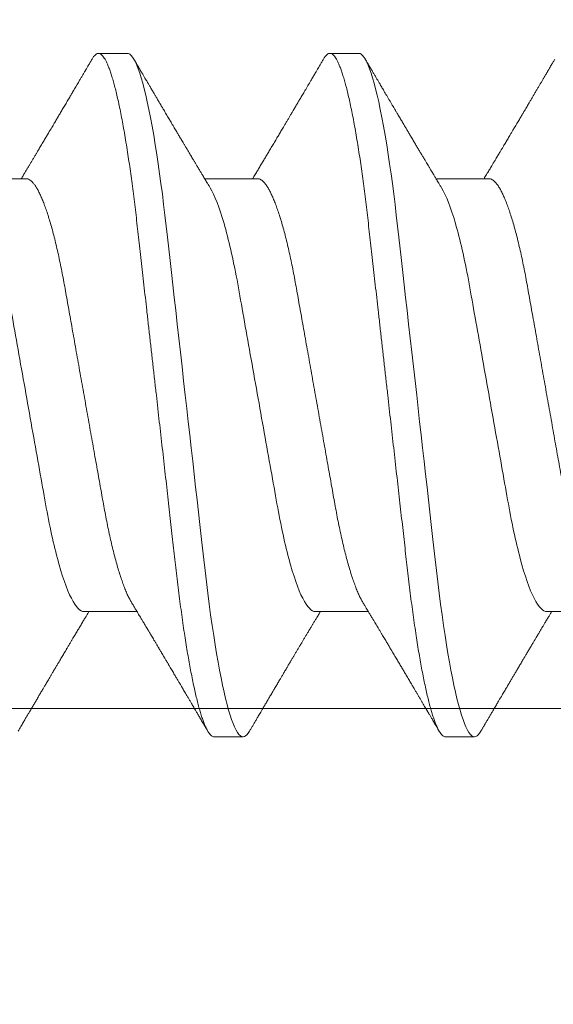
# Model space of a CAD drawing. Units: inches. Extents: x 2 to 27.5, y 2 to 35.
# Drawn here: x 8.6 to 8.8, y 13.3 to 13.6 of the extents above; entities that cross this region are included whole.
import ezdxf

# ---------------------------------------------------------------- set-up
doc = ezdxf.new("R2010")
doc.units = ezdxf.units.IN
doc.header["$MEASUREMENT"] = 0
doc.linetypes.add('SLD-Solid', pattern=[0])
doc.layers.add('A-INSUL', color=220, linetype='Continuous', lineweight=9)
doc.layers.add('A-SCREW', color=251, linetype='Continuous', lineweight=0)

# ---------------------------------------------------------------- blocks, each defined once
blk = doc.blocks.new('A$C4980')
at = {"layer": 'A-SCREW', "color": 0, "linetype": 'SLD-Solid', "lineweight": 5}
for p, q in [((0.31817, 2.14384), (0.31817, 2.16477)), ((0.14719, 2.12098), (0.14719, 2.10006)), ((0.36768, 2.10383), (0.36768, 2.11526)), ((0.31817, 2.05238), (0.31817, 2.0733)), ((0.09768, 2.06953), (0.09768, 2.0581)), ((0.14719, 2.02951), (0.14719, 2.00859)), ((0.36768, 2.01237), (0.36768, 2.0238)), ((0.31817, 1.96092), (0.31817, 1.98184)), ((0.09768, 1.97807), (0.09768, 1.96663)), ((0.14719, 1.93805), (0.14719, 1.91713))]:
    blk.add_line(p, q, dxfattribs=at)
at = {"layer": 'A-SCREW', "color": 0, "linetype": 'SLD-Solid', "lineweight": 5, "flags": 128}
for points in [[(0.36543, 2.11778), (0.36621, 2.11729), (0.36686, 2.11676), (0.36732, 2.11625), (0.36759, 2.11575), (0.36768, 2.11526), (0.36757, 2.11474), (0.36726, 2.11419), (0.36672, 2.11364), (0.36596, 2.11306), (0.36497, 2.11248), (0.36376, 2.11188), (0.3624, 2.11131), (0.36084, 2.11073), (0.35907, 2.11014), (0.35711, 2.10954), (0.35494, 2.10894), (0.35258, 2.10834), (0.35003, 2.10774), (0.3473, 2.10714), (0.34438, 2.10653), (0.3413, 2.10593), (0.33811, 2.10535), (0.33478, 2.10477), (0.33131, 2.10419), (0.3277, 2.10363), (0.32368, 2.10303), (0.31952, 2.10244), (0.31526, 2.10186), (0.31089, 2.1013), (0.30643, 2.10075), (0.30191, 2.10021), (0.29756, 2.09972), (0.2931, 2.09922), (0.28851, 2.0987), (0.2838, 2.09817), (0.27898, 2.09762), (0.27406, 2.09707), (0.26905, 2.0965), (0.26395, 2.09593), (0.25879, 2.09534), (0.25356, 2.09475), (0.24838, 2.09417), (0.24317, 2.09358), (0.23793, 2.09299), (0.23268, 2.0924), (0.22701, 2.09176), (0.22136, 2.09112), (0.21573, 2.09048), (0.21015, 2.08985), (0.20463, 2.08923), (0.19918, 2.08861), (0.19412, 2.08804), (0.18915, 2.08748), (0.18427, 2.08693), (0.1795, 2.08639), (0.17484, 2.08586), (0.1703, 2.08535), (0.16589, 2.08485), (0.16159, 2.08436), (0.15734, 2.08385), (0.15317, 2.08333), (0.14915, 2.08281), (0.14521, 2.08227), (0.14138, 2.08172), (0.13766, 2.08116), (0.13377, 2.08055), (0.13004, 2.07993), (0.12647, 2.0793), (0.12307, 2.07867), (0.11987, 2.07803), (0.11685, 2.07739), (0.1142, 2.07679), (0.11173, 2.07619), (0.10945, 2.07559), (0.10737, 2.07499), (0.10549, 2.0744), (0.10382, 2.07381), (0.10234, 2.07323), (0.10108, 2.07266), (0.10001, 2.07211), (0.09915, 2.07156), (0.0985, 2.07103), (0.09804, 2.07052), (0.09777, 2.07002), (0.09768, 2.06953), (0.09768, 2.06953)], [(0.36543, 2.02632), (0.36621, 2.02583), (0.36686, 2.0253), (0.36732, 2.02479), (0.36759, 2.02428), (0.36768, 2.0238), (0.36757, 2.02327), (0.36726, 2.02273), (0.36672, 2.02217), (0.36596, 2.0216), (0.36497, 2.02101), (0.36376, 2.02042), (0.3624, 2.01984), (0.36084, 2.01926), (0.35907, 2.01867), (0.35711, 2.01808), (0.35494, 2.01748), (0.35258, 2.01688), (0.35003, 2.01628), (0.3473, 2.01567), (0.34438, 2.01507), (0.3413, 2.01447), (0.33811, 2.01388), (0.33478, 2.0133), (0.33131, 2.01273), (0.3277, 2.01216), (0.32368, 2.01156), (0.31952, 2.01097), (0.31526, 2.01039), (0.31089, 2.00983), (0.30643, 2.00928), (0.30191, 2.00875), (0.29756, 2.00826), (0.2931, 2.00775), (0.28851, 2.00724), (0.2838, 2.0067), (0.27898, 2.00616), (0.27406, 2.00561), (0.26905, 2.00504), (0.26395, 2.00446), (0.25879, 2.00388), (0.25356, 2.00329), (0.24838, 2.00271), (0.24317, 2.00212), (0.23793, 2.00153), (0.23268, 2.00093), (0.22701, 2.00029), (0.22136, 1.99965), (0.21573, 1.99902), (0.21015, 1.99839), (0.20463, 1.99777), (0.19918, 1.99715), (0.19412, 1.99658), (0.18915, 1.99602), (0.18427, 1.99547), (0.1795, 1.99493), (0.17484, 1.9944), (0.1703, 1.99389), (0.16589, 1.99339), (0.16159, 1.9929), (0.15734, 1.99239), (0.15317, 1.99187), (0.14915, 1.99134), (0.14521, 1.99081), (0.14138, 1.99026), (0.13766, 1.9897), (0.13377, 1.98909), (0.13004, 1.98847), (0.12647, 1.98784), (0.12307, 1.98721), (0.11987, 1.98657), (0.11685, 1.98593), (0.1142, 1.98533), (0.11173, 1.98472), (0.10945, 1.98412), (0.10737, 1.98353), (0.10549, 1.98293), (0.10382, 1.98235), (0.10234, 1.98177), (0.10108, 1.9812), (0.10001, 1.98064), (0.09915, 1.98009), (0.0985, 1.97957), (0.09804, 1.97905), (0.09777, 1.97855), (0.09768, 1.97807), (0.09768, 1.97807)]]:
    blk.add_lwpolyline(points, dxfattribs=at)
at = {"layer": 'A-SCREW', "color": 0, "linetype": 'SLD-Solid', "lineweight": 5}
for points, knots in [([(0.31456, 2.16259), (0.31415, 2.16235), (0.31332, 2.16187), (0.31183, 2.16114), (0.31013, 2.16039), (0.30821, 2.15962), (0.30609, 2.15885), (0.30378, 2.15809), (0.30129, 2.15732), (0.29864, 2.15656), (0.29584, 2.15581), (0.29289, 2.15508), (0.28982, 2.15435), (0.28664, 2.15365), (0.28335, 2.15297), (0.27999, 2.1523), (0.27656, 2.15167), (0.27307, 2.15105), (0.2695, 2.15041), (0.2658, 2.14975), (0.26197, 2.14907), (0.25802, 2.14836), (0.25394, 2.14763), (0.24978, 2.14689), (0.24556, 2.14614), (0.2413, 2.14538), (0.237, 2.14461), (0.23268, 2.14384), (0.22837, 2.14308), (0.22408, 2.14231), (0.21982, 2.14155), (0.21561, 2.1408), (0.21149, 2.14007), (0.20747, 2.13935), (0.20356, 2.13865), (0.19975, 2.13797), (0.19603, 2.13731), (0.1924, 2.13666), (0.18885, 2.13603), (0.1854, 2.13539), (0.18203, 2.13473), (0.17874, 2.13404), (0.17555, 2.13333), (0.17247, 2.13261), (0.16953, 2.13188), (0.16673, 2.13113), (0.16408, 2.13037), (0.1616, 2.12961), (0.15931, 2.12885), (0.15721, 2.12809), (0.15532, 2.12733), (0.15361, 2.12659), (0.15209, 2.12584), (0.15077, 2.1251), (0.14965, 2.12437), (0.14874, 2.12365), (0.14804, 2.12295), (0.14755, 2.12227), (0.14724, 2.12161), (0.1472, 2.12119), (0.14719, 2.12098)], [0, 0, 0, 0, 0.016677, 0.033957, 0.051297, 0.069032, 0.086783, 0.104527, 0.122239, 0.139897, 0.157476, 0.174955, 0.192274, 0.209449, 0.226463, 0.243296, 0.259932, 0.27616, 0.292567, 0.30916, 0.325921, 0.343179, 0.360575, 0.378086, 0.395692, 0.413369, 0.431093, 0.448842, 0.466552, 0.484238, 0.501876, 0.519444, 0.536919, 0.553969, 0.570888, 0.587658, 0.604259, 0.621009, 0.637571, 0.654241, 0.67111, 0.68816, 0.705372, 0.722729, 0.740169, 0.75771, 0.775329, 0.793002, 0.810707, 0.828104, 0.845485, 0.862828, 0.880111, 0.897662, 0.915106, 0.932421, 0.949586, 0.966583, 0.983393, 1, 1, 1, 1]), ([(0.09992, 2.14704), (0.10028, 2.14683), (0.10097, 2.14642), (0.10193, 2.14586), (0.10276, 2.14537), (0.10344, 2.14497), (0.10399, 2.14465), (0.1044, 2.14441), (0.10469, 2.14424), (0.10504, 2.14403), (0.10554, 2.14374), (0.10626, 2.14331), (0.10711, 2.14281), (0.10805, 2.14226), (0.10903, 2.14168), (0.11003, 2.1411), (0.11104, 2.1405), (0.11195, 2.13996), (0.1127, 2.13952), (0.11327, 2.13919), (0.11373, 2.13892), (0.11412, 2.13869), (0.11452, 2.13845), (0.11501, 2.13816), (0.11558, 2.13783), (0.11615, 2.13749), (0.11671, 2.13716), (0.11728, 2.13682), (0.11792, 2.13644), (0.11866, 2.136), (0.1195, 2.13551), (0.1203, 2.13504), (0.12096, 2.13465), (0.12148, 2.13434), (0.12199, 2.13404), (0.12263, 2.13366), (0.12338, 2.13322), (0.12419, 2.13274), (0.12502, 2.13224), (0.12583, 2.13177), (0.1266, 2.13131), (0.12732, 2.13088), (0.12798, 2.13049), (0.12854, 2.13016), (0.12899, 2.12989), (0.12942, 2.12964), (0.12992, 2.12934), (0.13056, 2.12896), (0.13129, 2.12853), (0.13207, 2.12806), (0.13287, 2.12759), (0.13363, 2.12714), (0.13429, 2.12674), (0.13483, 2.12642), (0.13526, 2.12617), (0.13565, 2.12594), (0.13606, 2.12569), (0.1366, 2.12537), (0.13725, 2.12498), (0.13799, 2.12454), (0.13872, 2.1241), (0.13937, 2.12371), (0.1399, 2.1234), (0.14031, 2.12315), (0.14069, 2.12293), (0.1411, 2.12268), (0.14159, 2.12239), (0.14244, 2.12188), (0.1436, 2.12118), (0.14488, 2.12042), (0.14594, 2.11978), (0.14664, 2.11936), (0.14705, 2.11911), (0.14719, 2.11903)], [0, 0, 0, 0, 0.023228, 0.043533, 0.060918, 0.075384, 0.086931, 0.09556, 0.101273, 0.105613, 0.117546, 0.132814, 0.15141, 0.171677, 0.19234, 0.213396, 0.234847, 0.256666, 0.270751, 0.282661, 0.292395, 0.299955, 0.307472, 0.3179, 0.330992, 0.343407, 0.354371, 0.366469, 0.379289, 0.394999, 0.413597, 0.432315, 0.445943, 0.455054, 0.465253, 0.478692, 0.495262, 0.512775, 0.530367, 0.548036, 0.563802, 0.579611, 0.593908, 0.605705, 0.615003, 0.622658, 0.632682, 0.646996, 0.662898, 0.679344, 0.696334, 0.713851, 0.72732, 0.738627, 0.747774, 0.754895, 0.763172, 0.773957, 0.78926, 0.804858, 0.82048, 0.835736, 0.846351, 0.854444, 0.861549, 0.87031, 0.880771, 0.892931, 0.923859, 0.954999, 0.974041, 0.991437, 1, 1, 1, 1]), ([(0.31817, 2.14384), (0.31817, 2.14235), (0.31648, 2.14063), (0.30938, 2.13701), (0.30397, 2.13512), (0.29049, 2.13152), (0.28253, 2.12987), (0.2655, 2.12683), (0.25576, 2.12509), (0.23537, 2.12146), (0.22475, 2.11956), (0.20971, 2.11688), (0.20484, 2.11601), (0.1956, 2.11437), (0.19129, 2.11362), (0.17888, 2.11131), (0.17116, 2.10955), (0.15858, 2.1059), (0.15375, 2.10401), (0.1508, 2.10223)], [0, 0, 0, 0, 0.125, 0.125, 0.25, 0.25, 0.375, 0.375, 0.5, 0.5, 0.625, 0.625, 0.6875, 0.6875, 0.75, 0.75, 0.875, 0.875, 1, 1, 1, 1]), ([(0.36544, 2.11778), (0.36506, 2.11801), (0.36436, 2.11842), (0.36341, 2.11898), (0.36266, 2.11942), (0.36208, 2.11975), (0.36161, 2.12004), (0.36093, 2.12043), (0.36, 2.12098), (0.35884, 2.12166), (0.35764, 2.12237), (0.35638, 2.12311), (0.35525, 2.12377), (0.35432, 2.12432), (0.35366, 2.12471), (0.35309, 2.12505), (0.35263, 2.12531), (0.35226, 2.12554), (0.35188, 2.12576), (0.3514, 2.12604), (0.35077, 2.12641), (0.35003, 2.12685), (0.34924, 2.12731), (0.34849, 2.12776), (0.3476, 2.12829), (0.34655, 2.1289), (0.34533, 2.12962), (0.34416, 2.13032), (0.34296, 2.13103), (0.34169, 2.13178), (0.34057, 2.13244), (0.33961, 2.13301), (0.33889, 2.13344), (0.33816, 2.13387), (0.33748, 2.13427), (0.33689, 2.13462), (0.33643, 2.1349), (0.336, 2.13515), (0.33553, 2.13543), (0.33494, 2.13578), (0.33427, 2.13618), (0.33358, 2.13659), (0.33291, 2.13699), (0.33222, 2.13739), (0.33154, 2.1378), (0.33087, 2.1382), (0.33029, 2.13854), (0.32981, 2.13883), (0.32938, 2.13909), (0.32891, 2.13937), (0.32836, 2.1397), (0.32774, 2.14006), (0.3271, 2.14044), (0.32636, 2.14088), (0.32554, 2.14137), (0.32469, 2.14188), (0.32398, 2.14231), (0.32341, 2.14265), (0.32288, 2.14297), (0.32229, 2.14332), (0.32159, 2.14374), (0.32091, 2.14415), (0.32027, 2.14453), (0.31971, 2.14487), (0.31921, 2.14517), (0.3188, 2.14541), (0.31847, 2.14561), (0.31827, 2.14573), (0.31817, 2.14579)], [0, 0, 0, 0, 0.024353, 0.044422, 0.060208, 0.071714, 0.080904, 0.090437, 0.114318, 0.140263, 0.16378, 0.190365, 0.220015, 0.235054, 0.249566, 0.261647, 0.271275, 0.27845, 0.285471, 0.295384, 0.308725, 0.325429, 0.342516, 0.358355, 0.372949, 0.399419, 0.424555, 0.450339, 0.474041, 0.500368, 0.530737, 0.545533, 0.560911, 0.576871, 0.591803, 0.604126, 0.613841, 0.621531, 0.631021, 0.643796, 0.658873, 0.673578, 0.687761, 0.70142, 0.717122, 0.731525, 0.743706, 0.753654, 0.762131, 0.771333, 0.78345, 0.797247, 0.810736, 0.823892, 0.844133, 0.86291, 0.878062, 0.889419, 0.898939, 0.911904, 0.927343, 0.942942, 0.955463, 0.967942, 0.978755, 0.987263, 0.994111, 1, 1, 1, 1]), ([(0.36768, 2.10383), (0.36766, 2.10365), (0.36762, 2.1033), (0.36729, 2.10276), (0.36675, 2.1022), (0.36599, 2.10163), (0.36501, 2.10105), (0.36381, 2.10046), (0.36243, 2.09987), (0.36087, 2.09929), (0.3591, 2.0987), (0.35714, 2.09811), (0.35497, 2.09751), (0.35261, 2.09691), (0.35006, 2.09631), (0.34733, 2.0957), (0.34441, 2.0951), (0.34135, 2.0945), (0.33814, 2.09391), (0.33481, 2.09333), (0.33134, 2.09276), (0.32764, 2.09218), (0.32371, 2.09159), (0.31956, 2.091), (0.31529, 2.09043), (0.31092, 2.08986), (0.30647, 2.08931), (0.30202, 2.08879), (0.29757, 2.08829), (0.2931, 2.08779), (0.28851, 2.08727), (0.2838, 2.08674), (0.27898, 2.08619), (0.27406, 2.08564), (0.26905, 2.08507), (0.26395, 2.08449), (0.25879, 2.08391), (0.25359, 2.08332), (0.24838, 2.08274), (0.24317, 2.08215), (0.23793, 2.08156), (0.23254, 2.08095), (0.22701, 2.08032), (0.22136, 2.07968), (0.21573, 2.07905), (0.21015, 2.07842), (0.20463, 2.0778), (0.19928, 2.07719), (0.19412, 2.07661), (0.18915, 2.07605), (0.18427, 2.0755), (0.1795, 2.07496), (0.17484, 2.07443), (0.1703, 2.07392), (0.16588, 2.07342), (0.16156, 2.07293), (0.15731, 2.07242), (0.15316, 2.0719), (0.14912, 2.07137), (0.14518, 2.07084), (0.14135, 2.07029), (0.13753, 2.06972), (0.13374, 2.06912), (0.13, 2.0685), (0.12643, 2.06787), (0.12304, 2.06724), (0.11983, 2.0666), (0.11687, 2.06597), (0.11417, 2.06536), (0.1117, 2.06475), (0.10942, 2.06415), (0.10734, 2.06356), (0.10546, 2.06296), (0.10379, 2.06238), (0.10231, 2.0618), (0.10105, 2.06123), (0.09998, 2.06067), (0.09913, 2.06013), (0.09847, 2.0596), (0.09801, 2.05908), (0.09774, 2.05858), (0.09765, 2.05808), (0.09775, 2.05757), (0.09807, 2.05703), (0.09861, 2.05647), (0.09923, 2.05599), (0.09976, 2.05568), (0.09994, 2.05558)], [0, 0, 0, 0, 0.011844, 0.023806, 0.035879, 0.048055, 0.060324, 0.072677, 0.084392, 0.096165, 0.107986, 0.119846, 0.131736, 0.143648, 0.15557, 0.167494, 0.179409, 0.191308, 0.202967, 0.214592, 0.226173, 0.237702, 0.250084, 0.262386, 0.274598, 0.286711, 0.298716, 0.310606, 0.321743, 0.332971, 0.344301, 0.355726, 0.36724, 0.378833, 0.390499, 0.402228, 0.414013, 0.425844, 0.4375, 0.449183, 0.460885, 0.472595, 0.485241, 0.497875, 0.510486, 0.523063, 0.535595, 0.548071, 0.559774, 0.57141, 0.582969, 0.594445, 0.60583, 0.617116, 0.628298, 0.639446, 0.650699, 0.662052, 0.673293, 0.684618, 0.696019, 0.707488, 0.71994, 0.732452, 0.745014, 0.757614, 0.77024, 0.782883, 0.794807, 0.806726, 0.818629, 0.830508, 0.842352, 0.854153, 0.865902, 0.877589, 0.889207, 0.900748, 0.911999, 0.923161, 0.934227, 0.94519, 0.957034, 0.968996, 0.981069, 0.993245, 1, 1, 1, 1]), ([(0.1508, 2.10224), (0.15044, 2.10202), (0.14976, 2.10161), (0.14883, 2.10105), (0.14805, 2.10058), (0.14743, 2.1002), (0.14696, 2.09992), (0.14658, 2.09969), (0.14617, 2.09945), (0.14563, 2.09912), (0.14498, 2.09873), (0.14429, 2.09832), (0.14366, 2.09794), (0.1431, 2.09761), (0.14247, 2.09723), (0.14173, 2.09679), (0.14085, 2.09626), (0.1398, 2.09563), (0.13864, 2.09494), (0.13739, 2.0942), (0.13617, 2.09347), (0.13489, 2.09271), (0.13354, 2.0919), (0.1321, 2.09105), (0.13063, 2.09017), (0.12921, 2.08933), (0.12791, 2.08856), (0.12666, 2.08782), (0.12561, 2.0872), (0.12473, 2.08668), (0.12402, 2.08625), (0.12328, 2.08582), (0.12252, 2.08536), (0.12178, 2.08493), (0.12113, 2.08455), (0.12061, 2.08424), (0.12013, 2.08395), (0.11962, 2.08365), (0.11901, 2.08329), (0.11824, 2.08284), (0.11734, 2.08231), (0.11635, 2.08172), (0.11536, 2.08114), (0.11438, 2.08056), (0.11343, 2.08), (0.11255, 2.07948), (0.11176, 2.07901), (0.11103, 2.07858), (0.11028, 2.07814), (0.10947, 2.07766), (0.10855, 2.07712), (0.10754, 2.07653), (0.10648, 2.07591), (0.10536, 2.07525), (0.10418, 2.07455), (0.10288, 2.07379), (0.10145, 2.07295), (0.10044, 2.07236), (0.09992, 2.07205)], [0, 0, 0, 0, 0.02154, 0.040005, 0.05539, 0.067692, 0.076906, 0.083032, 0.09025, 0.100955, 0.115003, 0.128841, 0.141262, 0.152265, 0.161952, 0.178901, 0.195557, 0.214451, 0.240784, 0.263881, 0.28809, 0.31308, 0.339101, 0.367809, 0.398177, 0.426015, 0.451237, 0.474947, 0.499572, 0.512954, 0.526908, 0.541464, 0.556624, 0.571949, 0.584894, 0.594542, 0.602898, 0.612965, 0.624888, 0.63867, 0.658223, 0.677796, 0.697221, 0.716499, 0.735621, 0.753177, 0.768094, 0.78218, 0.796024, 0.812024, 0.830163, 0.849983, 0.871289, 0.892737, 0.915594, 0.940929, 0.969064, 1, 1, 1, 1]), ([(0.31455, 2.07112), (0.31496, 2.07137), (0.31571, 2.07182), (0.31672, 2.07243), (0.31754, 2.07292), (0.31821, 2.07332), (0.31879, 2.07367), (0.31939, 2.07403), (0.32001, 2.0744), (0.32062, 2.07477), (0.32113, 2.07507), (0.32156, 2.07533), (0.32202, 2.07561), (0.32259, 2.07595), (0.32335, 2.07641), (0.32421, 2.07692), (0.32519, 2.0775), (0.32616, 2.07808), (0.32712, 2.07866), (0.32799, 2.07918), (0.32883, 2.07968), (0.32957, 2.08012), (0.33025, 2.08052), (0.33087, 2.08089), (0.33153, 2.08129), (0.33214, 2.08165), (0.33263, 2.08194), (0.33299, 2.08216), (0.33334, 2.08236), (0.33375, 2.0826), (0.33428, 2.08292), (0.33496, 2.08332), (0.33575, 2.08379), (0.33657, 2.08428), (0.33738, 2.08476), (0.33817, 2.08523), (0.33919, 2.08583), (0.34042, 2.08656), (0.34187, 2.08742), (0.3431, 2.08815), (0.34414, 2.08876), (0.34498, 2.08926), (0.34579, 2.08974), (0.34647, 2.09014), (0.34698, 2.09044), (0.34737, 2.09067), (0.34777, 2.0909), (0.34826, 2.0912), (0.34898, 2.09162), (0.34986, 2.09214), (0.35084, 2.09272), (0.35182, 2.0933), (0.3528, 2.09387), (0.35377, 2.09445), (0.3547, 2.095), (0.35559, 2.09552), (0.35637, 2.09598), (0.35698, 2.09634), (0.35751, 2.09665), (0.35809, 2.09699), (0.35885, 2.09744), (0.3598, 2.098), (0.36094, 2.09867), (0.36228, 2.09945), (0.3638, 2.10034), (0.36487, 2.10098), (0.36544, 2.10131)], [0, 0, 0, 0, 0.024082, 0.044063, 0.059936, 0.072393, 0.083782, 0.094293, 0.108192, 0.120173, 0.130227, 0.138353, 0.145911, 0.157093, 0.172337, 0.19075, 0.208044, 0.229836, 0.2482, 0.264831, 0.281151, 0.297761, 0.308662, 0.320945, 0.334612, 0.347594, 0.357075, 0.363092, 0.369329, 0.377331, 0.387101, 0.401036, 0.417287, 0.43368, 0.449602, 0.465055, 0.480038, 0.509605, 0.537513, 0.56545, 0.582026, 0.598688, 0.615328, 0.629618, 0.638671, 0.645608, 0.65232, 0.662025, 0.674779, 0.69465, 0.713961, 0.732416, 0.752346, 0.771334, 0.789672, 0.807367, 0.823261, 0.835748, 0.843333, 0.85458, 0.869535, 0.8882, 0.910576, 0.936666, 0.966473, 1, 1, 1, 1]), ([(0.31455, 2.07113), (0.31415, 2.07089), (0.31332, 2.07041), (0.31183, 2.06968), (0.31013, 2.06892), (0.30821, 2.06816), (0.30609, 2.06739), (0.30378, 2.06662), (0.30129, 2.06586), (0.29864, 2.0651), (0.29584, 2.06435), (0.29289, 2.06361), (0.28982, 2.06289), (0.28664, 2.06219), (0.28335, 2.0615), (0.27999, 2.06084), (0.27656, 2.0602), (0.27307, 2.05958), (0.2695, 2.05895), (0.2658, 2.05829), (0.26197, 2.0576), (0.25802, 2.0569), (0.25394, 2.05617), (0.24978, 2.05543), (0.24556, 2.05468), (0.2413, 2.05392), (0.237, 2.05315), (0.23268, 2.05238), (0.22837, 2.05161), (0.22408, 2.05085), (0.21982, 2.05009), (0.21561, 2.04934), (0.21149, 2.0486), (0.20747, 2.04789), (0.20356, 2.04719), (0.19975, 2.04651), (0.19603, 2.04585), (0.1924, 2.0452), (0.18885, 2.04457), (0.1854, 2.04393), (0.18203, 2.04326), (0.17874, 2.04258), (0.17555, 2.04187), (0.17247, 2.04115), (0.16953, 2.04041), (0.16673, 2.03967), (0.16408, 2.03891), (0.1616, 2.03815), (0.15931, 2.03738), (0.15721, 2.03662), (0.15532, 2.03587), (0.15361, 2.03512), (0.15209, 2.03438), (0.15077, 2.03364), (0.14965, 2.0329), (0.14874, 2.03219), (0.14804, 2.03149), (0.14755, 2.03081), (0.14724, 2.03015), (0.1472, 2.02973), (0.14719, 2.02951)], [0, 0, 0, 0, 0.01666, 0.033939, 0.05128, 0.069015, 0.086766, 0.104511, 0.122224, 0.139881, 0.157461, 0.17494, 0.192259, 0.209435, 0.226449, 0.243283, 0.259919, 0.276147, 0.292555, 0.309147, 0.325909, 0.343167, 0.360563, 0.378075, 0.395681, 0.413358, 0.431083, 0.448832, 0.466542, 0.484229, 0.501868, 0.519436, 0.53691, 0.553961, 0.570881, 0.58765, 0.604252, 0.621002, 0.637565, 0.654235, 0.671104, 0.688154, 0.705367, 0.722724, 0.740165, 0.757706, 0.775325, 0.792999, 0.810704, 0.828101, 0.845482, 0.862825, 0.880109, 0.89766, 0.915105, 0.93242, 0.949586, 0.966583, 0.983393, 1, 1, 1, 1]), ([(0.09992, 2.05558), (0.10032, 2.05534), (0.10108, 2.05489), (0.10214, 2.05427), (0.10306, 2.05373), (0.10382, 2.05328), (0.10444, 2.05292), (0.1049, 2.05265), (0.10521, 2.05247), (0.10543, 2.05234), (0.10562, 2.05223), (0.10585, 2.05209), (0.10612, 2.05193), (0.10652, 2.0517), (0.10707, 2.05138), (0.10774, 2.05098), (0.10887, 2.05032), (0.11042, 2.0494), (0.11229, 2.0483), (0.11402, 2.04728), (0.11554, 2.04638), (0.11691, 2.04558), (0.11801, 2.04493), (0.11888, 2.04441), (0.11955, 2.04401), (0.12017, 2.04365), (0.12074, 2.04331), (0.12134, 2.04296), (0.12208, 2.04252), (0.123, 2.04198), (0.12408, 2.04134), (0.12521, 2.04067), (0.12655, 2.03988), (0.128, 2.03902), (0.12958, 2.03808), (0.13116, 2.03714), (0.13281, 2.03616), (0.1345, 2.03515), (0.13613, 2.03418), (0.13768, 2.03326), (0.13916, 2.03238), (0.14064, 2.03149), (0.14213, 2.0306), (0.14364, 2.0297), (0.14491, 2.02894), (0.14591, 2.02833), (0.14661, 2.02792), (0.14702, 2.02767), (0.14719, 2.02757)], [0, 0, 0, 0, 0.025611, 0.048058, 0.067343, 0.083468, 0.096435, 0.106243, 0.112641, 0.116327, 0.12002, 0.124757, 0.130538, 0.137362, 0.150195, 0.165058, 0.180198, 0.221483, 0.263699, 0.299116, 0.331201, 0.360037, 0.385743, 0.401263, 0.415518, 0.428515, 0.440263, 0.451874, 0.466485, 0.487275, 0.510048, 0.534625, 0.559222, 0.594769, 0.626939, 0.659293, 0.695328, 0.731585, 0.766479, 0.798809, 0.830124, 0.86032, 0.893108, 0.92512, 0.956004, 0.973858, 0.989182, 1, 1, 1, 1]), ([(0.36544, 2.02632), (0.36508, 2.02653), (0.36436, 2.02695), (0.3633, 2.02758), (0.36231, 2.02816), (0.36145, 2.02866), (0.36075, 2.02907), (0.36013, 2.02944), (0.35948, 2.02982), (0.35871, 2.03027), (0.35783, 2.03079), (0.35692, 2.03133), (0.35611, 2.0318), (0.3555, 2.03216), (0.35502, 2.03244), (0.35455, 2.03272), (0.35396, 2.03307), (0.35324, 2.03349), (0.35246, 2.03395), (0.35167, 2.03442), (0.35062, 2.03504), (0.34932, 2.0358), (0.3478, 2.0367), (0.34637, 2.03755), (0.34509, 2.0383), (0.34393, 2.03899), (0.34281, 2.03965), (0.34157, 2.04038), (0.34042, 2.04107), (0.33945, 2.04164), (0.33879, 2.04203), (0.33827, 2.04234), (0.33786, 2.04258), (0.33747, 2.04281), (0.33701, 2.04309), (0.33634, 2.04348), (0.3355, 2.04398), (0.3345, 2.04458), (0.33346, 2.04519), (0.33259, 2.04571), (0.33195, 2.04609), (0.33156, 2.04633), (0.33122, 2.04653), (0.33088, 2.04673), (0.33048, 2.04697), (0.33001, 2.04725), (0.32933, 2.04765), (0.32845, 2.04818), (0.32738, 2.04881), (0.32647, 2.04936), (0.32577, 2.04978), (0.32532, 2.05004), (0.32493, 2.05028), (0.32453, 2.05051), (0.32407, 2.05079), (0.32343, 2.05118), (0.32259, 2.05168), (0.32156, 2.05229), (0.32059, 2.05288), (0.31974, 2.05338), (0.31906, 2.05379), (0.31855, 2.0541), (0.31826, 2.05427), (0.31817, 2.05433)], [0, 0, 0, 0, 0.02285, 0.045624, 0.06721, 0.085474, 0.100365, 0.111365, 0.124965, 0.141225, 0.160145, 0.181065, 0.198568, 0.211456, 0.219801, 0.228696, 0.241271, 0.257194, 0.274347, 0.290924, 0.306926, 0.341169, 0.373211, 0.403493, 0.431999, 0.454143, 0.47697, 0.502906, 0.533081, 0.549998, 0.564297, 0.575211, 0.582751, 0.590157, 0.599995, 0.612264, 0.632414, 0.653684, 0.675779, 0.698239, 0.708772, 0.716863, 0.722999, 0.730073, 0.738564, 0.748469, 0.759782, 0.781852, 0.804476, 0.82755, 0.839956, 0.849032, 0.856176, 0.864599, 0.874428, 0.885662, 0.905574, 0.927542, 0.951292, 0.967461, 0.981413, 0.994474, 1, 1, 1, 1]), ([(0.31817, 2.05238), (0.31817, 2.05089), (0.31648, 2.04917), (0.30938, 2.04555), (0.30397, 2.04366), (0.29049, 2.04006), (0.28253, 2.0384), (0.2655, 2.03537), (0.25576, 2.03363), (0.23537, 2.02999), (0.22475, 2.0281), (0.20971, 2.02542), (0.20484, 2.02455), (0.1956, 2.0229), (0.19129, 2.02216), (0.17888, 2.01984), (0.17116, 2.01809), (0.15858, 2.01444), (0.15375, 2.01255), (0.1508, 2.01077)], [0, 0, 0, 0, 0.125, 0.125, 0.25, 0.25, 0.375, 0.375, 0.5, 0.5, 0.625, 0.625, 0.6875, 0.6875, 0.75, 0.75, 0.875, 0.875, 1, 1, 1, 1]), ([(0.36768, 2.01237), (0.36766, 2.01219), (0.36762, 2.01184), (0.36729, 2.0113), (0.36675, 2.01074), (0.36599, 2.01017), (0.36501, 2.00958), (0.36381, 2.009), (0.36243, 2.00841), (0.36087, 2.00783), (0.3591, 2.00724), (0.35714, 2.00665), (0.35497, 2.00605), (0.35261, 2.00545), (0.35006, 2.00484), (0.34733, 2.00424), (0.34441, 2.00364), (0.34135, 2.00304), (0.33814, 2.00245), (0.33481, 2.00187), (0.33134, 2.0013), (0.32764, 2.00072), (0.32371, 2.00013), (0.31956, 1.99954), (0.31529, 1.99896), (0.31092, 1.9984), (0.30647, 1.99785), (0.30202, 1.99733), (0.29757, 1.99683), (0.2931, 1.99632), (0.28851, 1.9958), (0.2838, 1.99527), (0.27898, 1.99473), (0.27406, 1.99417), (0.26905, 1.99361), (0.26395, 1.99303), (0.25879, 1.99245), (0.25359, 1.99186), (0.24838, 1.99127), (0.24317, 1.99068), (0.23793, 1.99009), (0.23254, 1.98948), (0.22701, 1.98886), (0.22136, 1.98822), (0.21573, 1.98759), (0.21015, 1.98696), (0.20463, 1.98633), (0.19928, 1.98573), (0.19412, 1.98515), (0.18915, 1.98458), (0.18427, 1.98403), (0.1795, 1.98349), (0.17484, 1.98297), (0.1703, 1.98246), (0.16588, 1.98196), (0.16156, 1.98147), (0.15731, 1.98096), (0.15316, 1.98044), (0.14912, 1.97991), (0.14518, 1.97937), (0.14135, 1.97883), (0.13753, 1.97825), (0.13374, 1.97766), (0.13, 1.97704), (0.12643, 1.97641), (0.12304, 1.97577), (0.11983, 1.97514), (0.11687, 1.97451), (0.11417, 1.97389), (0.1117, 1.97329), (0.10942, 1.97269), (0.10734, 1.97209), (0.10546, 1.9715), (0.10379, 1.97092), (0.10231, 1.97034), (0.10105, 1.96977), (0.09998, 1.96921), (0.09913, 1.96866), (0.09847, 1.96813), (0.09801, 1.96762), (0.09774, 1.96712), (0.09765, 1.96662), (0.09775, 1.96611), (0.09807, 1.96557), (0.09861, 1.96501), (0.09923, 1.96452), (0.09976, 1.96422), (0.09994, 1.96411)], [0, 0, 0, 0, 0.011844, 0.023806, 0.035879, 0.048055, 0.060324, 0.072677, 0.084392, 0.096165, 0.107986, 0.119846, 0.131736, 0.143647, 0.15557, 0.167494, 0.179409, 0.191308, 0.202967, 0.214592, 0.226173, 0.237702, 0.250084, 0.262386, 0.274598, 0.286711, 0.298716, 0.310606, 0.321743, 0.332971, 0.344301, 0.355726, 0.36724, 0.378833, 0.390499, 0.402228, 0.414013, 0.425844, 0.4375, 0.449183, 0.460885, 0.472595, 0.48524, 0.497874, 0.510486, 0.523063, 0.535595, 0.548071, 0.559774, 0.571409, 0.582969, 0.594445, 0.605829, 0.617116, 0.628297, 0.639446, 0.650699, 0.662052, 0.673293, 0.684618, 0.696019, 0.707487, 0.71994, 0.732452, 0.745014, 0.757613, 0.77024, 0.782883, 0.794807, 0.806726, 0.818629, 0.830507, 0.842352, 0.854153, 0.865901, 0.877589, 0.889207, 0.900747, 0.911999, 0.923161, 0.934226, 0.94519, 0.957033, 0.968996, 0.981069, 0.993244, 1, 1, 1, 1]), ([(0.1508, 2.01077), (0.15048, 2.01058), (0.14988, 2.01022), (0.14904, 2.00971), (0.14827, 2.00925), (0.14751, 2.00879), (0.14674, 2.00832), (0.14604, 2.00791), (0.14547, 2.00756), (0.14502, 2.00729), (0.14455, 2.00701), (0.14399, 2.00668), (0.14337, 2.00631), (0.14274, 2.00593), (0.14215, 2.00557), (0.1416, 2.00525), (0.1411, 2.00495), (0.14066, 2.00468), (0.14022, 2.00442), (0.13974, 2.00413), (0.13914, 2.00378), (0.13845, 2.00336), (0.13773, 2.00293), (0.13705, 2.00253), (0.13635, 2.00211), (0.13563, 2.00168), (0.13493, 2.00126), (0.13435, 2.00092), (0.13387, 2.00063), (0.13339, 2.00035), (0.13282, 2.00001), (0.13213, 1.9996), (0.13137, 1.99915), (0.13066, 1.99872), (0.12999, 1.99833), (0.12934, 1.99794), (0.12862, 1.99752), (0.12785, 1.99706), (0.12712, 1.99663), (0.1265, 1.99626), (0.12597, 1.99595), (0.12546, 1.99564), (0.12483, 1.99527), (0.12413, 1.99486), (0.12337, 1.99441), (0.12257, 1.99393), (0.12171, 1.99342), (0.12085, 1.99292), (0.12008, 1.99246), (0.11941, 1.99207), (0.11886, 1.99174), (0.11843, 1.99148), (0.11808, 1.99128), (0.11776, 1.99109), (0.11738, 1.99086), (0.11687, 1.99056), (0.11626, 1.9902), (0.11563, 1.98983), (0.11488, 1.98939), (0.11407, 1.98891), (0.11323, 1.98842), (0.11249, 1.98798), (0.11181, 1.98758), (0.11115, 1.98719), (0.11053, 1.98682), (0.10999, 1.98651), (0.10953, 1.98624), (0.10909, 1.98598), (0.10853, 1.98565), (0.10781, 1.98522), (0.10691, 1.9847), (0.10585, 1.98407), (0.10461, 1.98334), (0.1032, 1.98251), (0.10161, 1.98158), (0.1005, 1.98093), (0.09992, 1.98059)], [0, 0, 0, 0, 0.019094, 0.035415, 0.049753, 0.064634, 0.080247, 0.095683, 0.105753, 0.113888, 0.122548, 0.133553, 0.14657, 0.159166, 0.170855, 0.181636, 0.191468, 0.200267, 0.20803, 0.217036, 0.228726, 0.243363, 0.257901, 0.271182, 0.283202, 0.299728, 0.313312, 0.324706, 0.333955, 0.341612, 0.352825, 0.367558, 0.382299, 0.397394, 0.409821, 0.421657, 0.435768, 0.452043, 0.467022, 0.478899, 0.488659, 0.498176, 0.510384, 0.525469, 0.53938, 0.555123, 0.572709, 0.590226, 0.605505, 0.618545, 0.629345, 0.637906, 0.644227, 0.649575, 0.65672, 0.666851, 0.679684, 0.692364, 0.704153, 0.723562, 0.739935, 0.753847, 0.767156, 0.780003, 0.792371, 0.803969, 0.811566, 0.819334, 0.83011, 0.844255, 0.861772, 0.882662, 0.906927, 0.93457, 0.965593, 1, 1, 1, 1]), ([(0.31455, 1.97966), (0.31501, 1.97993), (0.31585, 1.98044), (0.31702, 1.98114), (0.31801, 1.98174), (0.31887, 1.98226), (0.31965, 1.98273), (0.32037, 1.98316), (0.32102, 1.98354), (0.3216, 1.98389), (0.32219, 1.98425), (0.32286, 1.98465), (0.32362, 1.9851), (0.32446, 1.9856), (0.32524, 1.98607), (0.3259, 1.98647), (0.32638, 1.98675), (0.32679, 1.987), (0.32725, 1.98727), (0.32786, 1.98763), (0.32861, 1.98808), (0.32945, 1.98858), (0.33036, 1.98912), (0.33122, 1.98964), (0.33196, 1.99008), (0.3325, 1.9904), (0.33293, 1.99065), (0.33334, 1.9909), (0.33387, 1.99121), (0.33453, 1.99161), (0.33532, 1.99208), (0.33619, 1.99259), (0.33699, 1.99306), (0.3377, 1.99349), (0.33827, 1.99382), (0.33876, 1.99412), (0.33915, 1.99434), (0.33953, 1.99457), (0.34001, 1.99486), (0.34068, 1.99525), (0.34146, 1.99571), (0.34231, 1.99622), (0.34329, 1.99679), (0.34436, 1.99743), (0.34551, 1.99811), (0.34654, 1.99872), (0.34741, 1.99923), (0.34814, 1.99966), (0.34886, 2.00009), (0.34962, 2.00054), (0.35046, 2.00103), (0.3514, 2.00158), (0.35242, 2.00218), (0.35345, 2.00279), (0.3544, 2.00335), (0.35522, 2.00384), (0.35599, 2.00429), (0.35678, 2.00475), (0.35772, 2.0053), (0.35885, 2.00597), (0.3602, 2.00676), (0.36176, 2.00768), (0.36353, 2.00872), (0.36478, 2.00946), (0.36544, 2.00985)], [0, 0, 0, 0, 0.026928, 0.04993, 0.068998, 0.085514, 0.101002, 0.115214, 0.128067, 0.139018, 0.149597, 0.162904, 0.178429, 0.194888, 0.212237, 0.224556, 0.233895, 0.240778, 0.248639, 0.261208, 0.276397, 0.29309, 0.310903, 0.329839, 0.344042, 0.354514, 0.361649, 0.369451, 0.378819, 0.392733, 0.408556, 0.42554, 0.443683, 0.45568, 0.467578, 0.477323, 0.484722, 0.490042, 0.500064, 0.513122, 0.529149, 0.546223, 0.563475, 0.586336, 0.609499, 0.630947, 0.64719, 0.660733, 0.674248, 0.689287, 0.7058, 0.723559, 0.744323, 0.765704, 0.784369, 0.800171, 0.814206, 0.829266, 0.846867, 0.869316, 0.89578, 0.92638, 0.961118, 1, 1, 1, 1]), ([(0.31455, 1.97966), (0.31415, 1.97943), (0.31332, 1.97895), (0.31183, 1.97821), (0.31013, 1.97746), (0.30821, 1.9767), (0.30609, 1.97593), (0.30378, 1.97516), (0.30129, 1.97439), (0.29864, 1.97363), (0.29584, 1.97289), (0.29289, 1.97215), (0.28982, 1.97143), (0.28664, 1.97072), (0.28335, 1.97004), (0.27999, 1.96938), (0.27656, 1.96874), (0.27307, 1.96812), (0.2695, 1.96748), (0.2658, 1.96682), (0.26197, 1.96614), (0.25802, 1.96543), (0.25394, 1.96471), (0.24978, 1.96397), (0.24556, 1.96321), (0.2413, 1.96245), (0.237, 1.96169), (0.23268, 1.96092), (0.22837, 1.96015), (0.22408, 1.95938), (0.21982, 1.95862), (0.21561, 1.95787), (0.21149, 1.95714), (0.20747, 1.95642), (0.20356, 1.95573), (0.19975, 1.95505), (0.19603, 1.95438), (0.1924, 1.95373), (0.18885, 1.95311), (0.1854, 1.95246), (0.18203, 1.9518), (0.17874, 1.95111), (0.17555, 1.95041), (0.17247, 1.94969), (0.16953, 1.94895), (0.16673, 1.9482), (0.16408, 1.94745), (0.1616, 1.94668), (0.15931, 1.94592), (0.15721, 1.94516), (0.15532, 1.94441), (0.15361, 1.94366), (0.15209, 1.94291), (0.15077, 1.94217), (0.14965, 1.94144), (0.14874, 1.94072), (0.14804, 1.94002), (0.14755, 1.93934), (0.14724, 1.93869), (0.1472, 1.93826), (0.14719, 1.93805)], [0, 0, 0, 0, 0.016657, 0.033937, 0.051278, 0.069013, 0.086764, 0.104508, 0.122221, 0.139879, 0.157459, 0.174938, 0.192257, 0.209433, 0.226447, 0.243281, 0.259917, 0.276145, 0.292553, 0.309145, 0.325907, 0.343166, 0.360562, 0.378074, 0.395679, 0.413357, 0.431082, 0.448831, 0.466541, 0.484227, 0.501866, 0.519434, 0.536909, 0.55396, 0.57088, 0.587649, 0.604251, 0.621001, 0.637564, 0.654234, 0.671103, 0.688153, 0.705366, 0.722723, 0.740164, 0.757705, 0.775324, 0.792998, 0.810704, 0.8281, 0.845482, 0.862825, 0.880108, 0.89766, 0.915104, 0.93242, 0.949585, 0.966583, 0.983393, 1, 1, 1, 1]), ([(0.09992, 1.96412), (0.10035, 1.96386), (0.10115, 1.96339), (0.10225, 1.96275), (0.10309, 1.96225), (0.1037, 1.96189), (0.10412, 1.96165), (0.10443, 1.96146), (0.10481, 1.96124), (0.10537, 1.96091), (0.10622, 1.96041), (0.10723, 1.95982), (0.10909, 1.95872), (0.1109, 1.95766), (0.11259, 1.95666), (0.11335, 1.95621), (0.114, 1.95583), (0.11464, 1.95545), (0.11537, 1.95502), (0.11646, 1.95438), (0.11786, 1.95355), (0.11949, 1.95259), (0.12105, 1.95167), (0.12249, 1.95081), (0.12389, 1.94999), (0.12509, 1.94928), (0.12614, 1.94866), (0.12701, 1.94814), (0.12792, 1.9476), (0.12879, 1.94708), (0.12957, 1.94662), (0.13027, 1.9462), (0.13098, 1.94578), (0.13174, 1.94533), (0.13253, 1.94486), (0.13335, 1.94438), (0.13418, 1.94388), (0.13499, 1.9434), (0.13573, 1.94296), (0.13637, 1.94258), (0.13708, 1.94215), (0.13794, 1.94164), (0.13895, 1.94104), (0.14, 1.94041), (0.14103, 1.9398), (0.14203, 1.9392), (0.14299, 1.93862), (0.14392, 1.93807), (0.14478, 1.93755), (0.14541, 1.93718), (0.14586, 1.93691), (0.14621, 1.93669), (0.14667, 1.93642), (0.14701, 1.93621), (0.14719, 1.93611)], [0, 0, 0, 0, 0.027523, 0.050688, 0.069497, 0.080747, 0.089548, 0.095903, 0.100269, 0.113508, 0.131546, 0.154134, 0.177612, 0.249276, 0.268601, 0.284792, 0.29785, 0.309783, 0.325303, 0.344086, 0.378898, 0.414238, 0.447292, 0.477487, 0.506006, 0.536096, 0.553655, 0.572148, 0.591581, 0.611177, 0.627724, 0.641176, 0.655679, 0.672562, 0.689207, 0.706401, 0.724133, 0.742103, 0.757874, 0.770909, 0.783176, 0.802844, 0.825479, 0.847834, 0.869635, 0.89075, 0.91114, 0.930951, 0.949888, 0.965695, 0.971051, 0.978533, 0.988565, 1, 1, 1, 1]), ([(0.31817, 1.96092), (0.31817, 1.95942), (0.31648, 1.95771), (0.30938, 1.95409), (0.30397, 1.95219), (0.29049, 1.94859), (0.28253, 1.94694), (0.2655, 1.9439), (0.25576, 1.94217), (0.23537, 1.93853), (0.22475, 1.93664), (0.20971, 1.93396), (0.20484, 1.93309), (0.1956, 1.93144), (0.19129, 1.93069), (0.17888, 1.92838), (0.17116, 1.92663), (0.15858, 1.92298), (0.15375, 1.92108), (0.1508, 1.91931)], [0, 0, 0, 0, 0.125, 0.125, 0.25, 0.25, 0.375, 0.375, 0.5, 0.5, 0.625, 0.625, 0.6875, 0.6875, 0.75, 0.75, 0.875, 0.875, 1, 1, 1, 1]), ([(0.36544, 1.93485), (0.36483, 1.93521), (0.36369, 1.93589), (0.36208, 1.93683), (0.36071, 1.93763), (0.35958, 1.9383), (0.3587, 1.93881), (0.35807, 1.93919), (0.35765, 1.93943), (0.35729, 1.93965), (0.35689, 1.93988), (0.35636, 1.94019), (0.35573, 1.94056), (0.35505, 1.94096), (0.35416, 1.94149), (0.35304, 1.94215), (0.35195, 1.94279), (0.35107, 1.94331), (0.3504, 1.9437), (0.34972, 1.94411), (0.34905, 1.9445), (0.34843, 1.94487), (0.34793, 1.94516), (0.34754, 1.94539), (0.34714, 1.94563), (0.34663, 1.94593), (0.34592, 1.94635), (0.34509, 1.94684), (0.34418, 1.94738), (0.34323, 1.94794), (0.34236, 1.94845), (0.34159, 1.94891), (0.34095, 1.94929), (0.34037, 1.94963), (0.3399, 1.94991), (0.33951, 1.95014), (0.33914, 1.95036), (0.33864, 1.95066), (0.33795, 1.95106), (0.33713, 1.95155), (0.3363, 1.95204), (0.3355, 1.95252), (0.33474, 1.95297), (0.33409, 1.95336), (0.33356, 1.95367), (0.33315, 1.95391), (0.33279, 1.95413), (0.33237, 1.95438), (0.33184, 1.95469), (0.33108, 1.95514), (0.33018, 1.95568), (0.32921, 1.95626), (0.32833, 1.95678), (0.32764, 1.9572), (0.32712, 1.95751), (0.32675, 1.95773), (0.32642, 1.95792), (0.32606, 1.95814), (0.32557, 1.95843), (0.32493, 1.95881), (0.32418, 1.95926), (0.32342, 1.95972), (0.32265, 1.96018), (0.32192, 1.96061), (0.32127, 1.961), (0.32073, 1.96133), (0.32027, 1.9616), (0.31982, 1.96188), (0.31927, 1.9622), (0.3187, 1.96255), (0.31832, 1.96277), (0.31817, 1.96286)], [0, 0, 0, 0, 0.0387258, 0.072544, 0.101459, 0.1254752, 0.1445955, 0.1567907, 0.165589, 0.1711679, 0.1795261, 0.1908233, 0.2048818, 0.2194488, 0.2338401, 0.2615976, 0.2899621, 0.3034381, 0.3174207, 0.3319097, 0.3468392, 0.360113, 0.3707293, 0.3786891, 0.3849146, 0.3961076, 0.4111382, 0.4295, 0.4488602, 0.4689252, 0.4896946, 0.5040786, 0.5181943, 0.5303196, 0.5403436, 0.5482679, 0.5549319, 0.5640222, 0.5801486, 0.5984122, 0.6160321, 0.6330088, 0.6493429, 0.6643371, 0.674406, 0.6829589, 0.6899966, 0.6977222, 0.7090246, 0.7237413, 0.7460216, 0.7665118, 0.7852132, 0.8017458, 0.8106512, 0.8184008, 0.8249946, 0.8318034, 0.8410648, 0.8562937, 0.872561, 0.8887891, 0.9049778, 0.9210652, 0.9351086, 0.946659, 0.9557189, 0.9638101, 0.9758647, 0.9905769, 1, 1, 1, 1])]:
    blk.add_open_spline(points, degree=3, knots=knots, dxfattribs=at)

msp = doc.modelspace()

# ---------------------------------------------------------------- hatches: boundary and pattern name
at = {"layer": 'A-INSUL', "ltscale": 2}
h = msp.add_hatch(dxfattribs=at)
h.set_pattern_fill('INSUL', color=256, scale=2, angle=360, style=0)
h.set_pattern_definition([(360, (-5.6971, 68.1256), (4e-16, 0.75), []), (360, (-5.6971, 68.3756), (4e-16, 0.75), [0.25, -0.25]), (360, (-5.6971, 68.6256), (4e-16, 0.75), [0.25, -0.25])])
h.paths.add_polyline_path([(9.91546, 26.125), (8.41546, 26.125), (8.41546, 10.875), (9.91546, 10.875)])

# ---------------------------------------------------------------- block references
at = {"layer": 'A-SCREW', "rotation": 270}
msp.add_blockref('A$C4980', (6.62546, 13.7325), dxfattribs=at)

doc.saveas('drawing.dxf')
